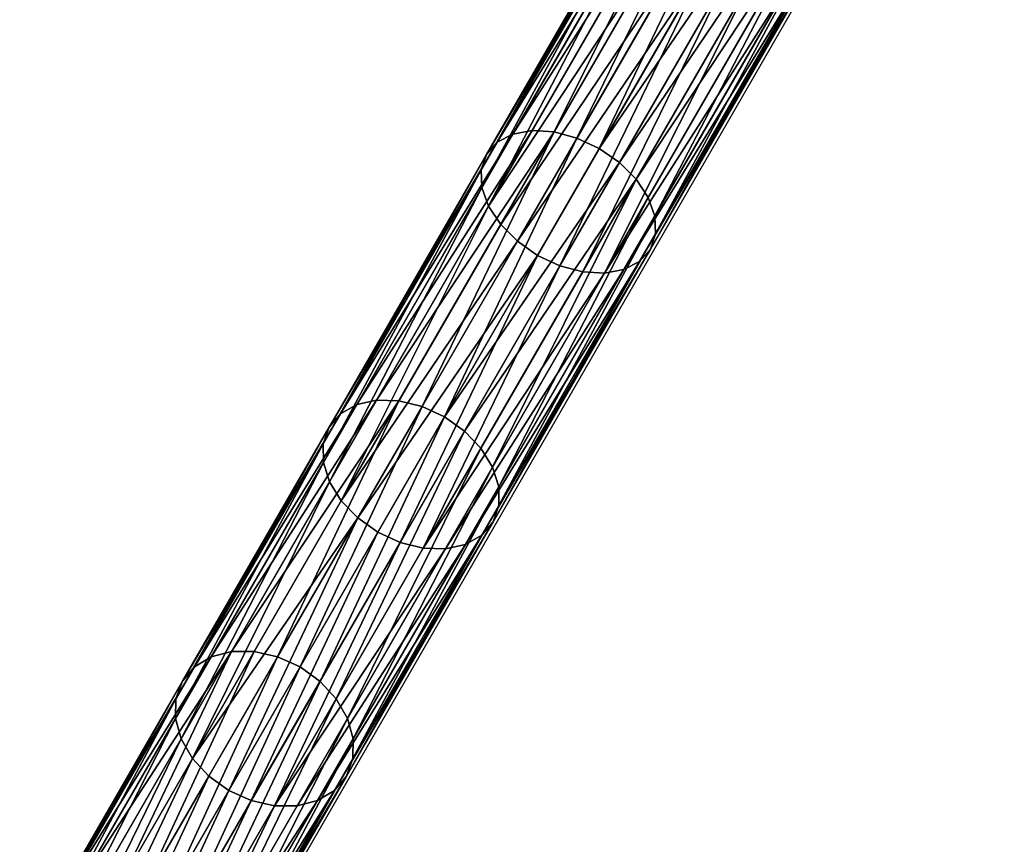
# Model space of a CAD drawing. Units: inches. Extents: x -394 to 396, y -1973 to -612.
# Drawn here: x -145 to -93, y -1241 to -1198 of the extents above; entities that cross this region are included whole.
import ezdxf

# ---------------------------------------------------------------- set-up
doc = ezdxf.new("R2010")
doc.units = ezdxf.units.IN
doc.header["$MEASUREMENT"] = 0
doc.layers.get('0').update_dxf_attribs({"true_color": 0x000000})
doc.layers.add('strefa bezpieczenstwa', color=1, linetype='Continuous')

# ---------------------------------------------------------------- blocks, each defined once
blk = doc.blocks.new('Grupa_24')
at = {"color": 252, "true_color": 0x8e8e8e}
for p, q in [((237.44, 10, 263.263), (219.784, 10, 277.343)), ((237.44, 10, 263.263), (236.597, 9.83, 262.28)), ((254.054, 10, 247.968), (237.44, 10, 263.263)), ((238.282, 9.83, 264.246), (237.44, 10, 263.263)), ((254.054, 10, 247.968), (253.144, 9.83, 247.047)), ((269.545, 10, 231.535), (254.054, 10, 247.968)), ((254.965, 9.83, 248.889), (254.054, 10, 247.968)), ((269.545, 10, 231.535), (268.571, 9.83, 230.681)), ((283.832, 10, 214.047), (269.545, 10, 231.535)), ((270.518, 9.83, 232.39), (269.545, 10, 231.535)), ((236.597, 9.83, 262.28), (219.013, 9.83, 276.303)), ((238.282, 9.83, 264.246), (220.555, 9.83, 278.383)), ((236.597, 9.83, 262.28), (235.812, 9.33, 261.364)), ((253.144, 9.83, 247.047), (236.597, 9.83, 262.28)), ((254.965, 9.83, 248.889), (238.282, 9.83, 264.246)), ((239.068, 9.33, 265.162), (238.282, 9.83, 264.246)), ((253.144, 9.83, 247.047), (252.296, 9.33, 246.189)), ((268.571, 9.83, 230.681), (253.144, 9.83, 247.047)), ((270.518, 9.83, 232.39), (254.965, 9.83, 248.889)), ((255.813, 9.33, 249.748), (254.965, 9.83, 248.889)), ((268.571, 9.83, 230.681), (267.665, 9.33, 229.885)), ((282.801, 9.83, 213.264), (268.571, 9.83, 230.681)), ((284.863, 9.83, 214.83), (270.518, 9.83, 232.39)), ((271.425, 9.33, 233.186), (270.518, 9.83, 232.39)), ((235.812, 9.33, 261.364), (218.294, 9.33, 275.333)), ((239.068, 9.33, 265.162), (221.273, 9.33, 279.353)), ((235.812, 9.33, 261.364), (235.137, 8.536, 260.577)), ((252.296, 9.33, 246.189), (235.812, 9.33, 261.364)), ((255.813, 9.33, 249.748), (239.068, 9.33, 265.162)), ((239.742, 8.536, 265.949), (239.068, 9.33, 265.162)), ((252.296, 9.33, 246.189), (251.568, 8.536, 245.452)), ((267.665, 9.33, 229.885), (252.296, 9.33, 246.189)), ((271.425, 9.33, 233.186), (255.813, 9.33, 249.748)), ((256.541, 8.536, 250.485), (255.813, 9.33, 249.748)), ((267.665, 9.33, 229.885), (266.886, 8.536, 229.202)), ((281.84, 9.33, 212.534), (267.665, 9.33, 229.885)), ((272.203, 8.536, 233.869), (271.425, 9.33, 233.186)), ((285.824, 9.33, 215.56), (271.425, 9.33, 233.186)), ((235.137, 8.536, 260.577), (217.677, 8.536, 274.501)), ((239.742, 8.536, 265.949), (221.89, 8.536, 280.185)), ((235.137, 8.536, 260.577), (234.62, 7.5, 259.973)), ((251.568, 8.536, 245.452), (235.137, 8.536, 260.577)), ((256.541, 8.536, 250.485), (239.742, 8.536, 265.949)), ((240.26, 7.5, 266.553), (239.742, 8.536, 265.949)), ((251.568, 8.536, 245.452), (251.009, 7.5, 244.886)), ((266.886, 8.536, 229.202), (251.568, 8.536, 245.452)), ((272.203, 8.536, 233.869), (256.541, 8.536, 250.485)), ((257.1, 7.5, 251.05), (256.541, 8.536, 250.485)), ((266.886, 8.536, 229.202), (266.288, 7.5, 228.677)), ((281.015, 8.536, 211.907), (266.886, 8.536, 229.202)), ((286.65, 8.536, 216.187), (272.203, 8.536, 233.869)), ((272.801, 7.5, 234.394), (272.203, 8.536, 233.869)), ((234.62, 7.5, 259.973), (217.204, 7.5, 273.862)), ((240.26, 7.5, 266.553), (222.364, 7.5, 280.824)), ((234.62, 7.5, 259.973), (234.295, 6.294, 259.594)), ((251.009, 7.5, 244.886), (234.62, 7.5, 259.973)), ((257.1, 7.5, 251.05), (240.26, 7.5, 266.553)), ((240.585, 6.294, 266.932), (240.26, 7.5, 266.553)), ((251.009, 7.5, 244.886), (250.658, 6.294, 244.531)), ((266.288, 7.5, 228.677), (251.009, 7.5, 244.886)), ((272.801, 7.5, 234.394), (257.1, 7.5, 251.05)), ((257.451, 6.294, 251.406), (257.1, 7.5, 251.05)), ((266.288, 7.5, 228.677), (265.913, 6.294, 228.347)), ((280.382, 7.5, 211.426), (266.288, 7.5, 228.677)), ((287.283, 7.5, 216.668), (272.801, 7.5, 234.394)), ((273.176, 6.294, 234.724), (272.801, 7.5, 234.394)), ((234.295, 6.294, 259.594), (216.906, 6.294, 273.46)), ((240.585, 6.294, 266.932), (222.661, 6.294, 281.226)), ((234.295, 6.294, 259.594), (234.184, 5, 259.464)), ((250.658, 6.294, 244.531), (234.295, 6.294, 259.594)), ((257.451, 6.294, 251.406), (240.585, 6.294, 266.932)), ((240.696, 5, 267.062), (240.585, 6.294, 266.932)), ((250.658, 6.294, 244.531), (250.538, 5, 244.41)), ((265.913, 6.294, 228.347), (250.658, 6.294, 244.531)), ((273.176, 6.294, 234.724), (257.451, 6.294, 251.406)), ((257.571, 5, 251.527), (257.451, 6.294, 251.406)), ((265.913, 6.294, 228.347), (265.785, 5, 228.235)), ((279.984, 6.294, 211.124), (265.913, 6.294, 228.347)), ((287.681, 6.294, 216.97), (273.176, 6.294, 234.724)), ((273.304, 5, 234.836), (273.176, 6.294, 234.724)), ((234.184, 5, 259.464), (216.805, 5, 273.323)), ((240.696, 5, 267.062), (222.763, 5, 281.363)), ((250.538, 5, 244.41), (234.184, 5, 259.464)), ((234.184, 5, 259.464), (234.295, 3.706, 259.594)), ((240.585, 3.706, 266.932), (240.696, 5, 267.062)), ((257.571, 5, 251.527), (240.696, 5, 267.062)), ((250.538, 5, 244.41), (250.658, 3.706, 244.531)), ((265.785, 5, 228.235), (250.538, 5, 244.41)), ((257.451, 3.706, 251.406), (257.571, 5, 251.527)), ((273.304, 5, 234.836), (257.571, 5, 251.527)), ((279.848, 5, 211.021), (265.785, 5, 228.235)), ((265.785, 5, 228.235), (265.913, 3.706, 228.347)), ((273.176, 3.706, 234.724), (273.304, 5, 234.836)), ((287.816, 5, 217.073), (273.304, 5, 234.836)), ((216.906, 3.706, 273.46), (234.295, 3.706, 259.594)), ((240.585, 3.706, 266.932), (222.661, 3.706, 281.226)), ((234.295, 3.706, 259.594), (250.658, 3.706, 244.531)), ((234.295, 3.706, 259.594), (234.62, 2.5, 259.973)), ((240.26, 2.5, 266.553), (240.585, 3.706, 266.932)), ((257.451, 3.706, 251.406), (240.585, 3.706, 266.932)), ((250.658, 3.706, 244.531), (265.913, 3.706, 228.347)), ((250.658, 3.706, 244.531), (251.009, 2.5, 244.886)), ((257.1, 2.5, 251.05), (257.451, 3.706, 251.406)), ((273.176, 3.706, 234.724), (257.451, 3.706, 251.406)), ((265.913, 3.706, 228.347), (279.984, 3.706, 211.124)), ((265.913, 3.706, 228.347), (266.288, 2.5, 228.677)), ((272.801, 2.5, 234.394), (273.176, 3.706, 234.724)), ((287.681, 3.706, 216.97), (273.176, 3.706, 234.724)), ((234.62, 2.5, 259.973), (217.204, 2.5, 273.862)), ((240.26, 2.5, 266.553), (222.364, 2.5, 280.824)), ((234.62, 2.5, 259.973), (235.137, 1.464, 260.577)), ((251.009, 2.5, 244.886), (234.62, 2.5, 259.973)), ((239.742, 1.464, 265.949), (240.26, 2.5, 266.553)), ((257.1, 2.5, 251.05), (240.26, 2.5, 266.553)), ((251.009, 2.5, 244.886), (251.568, 1.464, 245.452)), ((266.288, 2.5, 228.677), (251.009, 2.5, 244.886)), ((256.541, 1.464, 250.485), (257.1, 2.5, 251.05)), ((272.801, 2.5, 234.394), (257.1, 2.5, 251.05)), ((280.382, 2.5, 211.426), (266.288, 2.5, 228.677)), ((266.288, 2.5, 228.677), (266.886, 1.464, 229.202)), ((272.203, 1.464, 233.869), (272.801, 2.5, 234.394)), ((287.283, 2.5, 216.668), (272.801, 2.5, 234.394)), ((235.137, 1.464, 260.577), (217.677, 1.464, 274.501)), ((239.742, 1.464, 265.949), (221.89, 1.464, 280.185)), ((251.568, 1.464, 245.452), (235.137, 1.464, 260.577)), ((235.137, 1.464, 260.577), (235.812, 0.67, 261.364)), ((239.068, 0.67, 265.162), (239.742, 1.464, 265.949)), ((256.541, 1.464, 250.485), (239.742, 1.464, 265.949)), ((251.568, 1.464, 245.452), (252.296, 0.67, 246.189)), ((266.886, 1.464, 229.202), (251.568, 1.464, 245.452)), ((255.813, 0.67, 249.748), (256.541, 1.464, 250.485)), ((272.203, 1.464, 233.869), (256.541, 1.464, 250.485)), ((266.886, 1.464, 229.202), (267.665, 0.67, 229.885)), ((281.015, 1.464, 211.907), (266.886, 1.464, 229.202)), ((271.425, 0.67, 233.186), (272.203, 1.464, 233.869)), ((286.65, 1.464, 216.187), (272.203, 1.464, 233.869)), ((235.812, 0.67, 261.364), (218.294, 0.67, 275.333)), ((239.068, 0.67, 265.162), (221.273, 0.67, 279.353)), ((235.812, 0.67, 261.364), (236.597, 0.17, 262.28)), ((252.296, 0.67, 246.189), (235.812, 0.67, 261.364)), ((238.282, 0.17, 264.246), (239.068, 0.67, 265.162)), ((255.813, 0.67, 249.748), (239.068, 0.67, 265.162)), ((267.665, 0.67, 229.885), (252.296, 0.67, 246.189)), ((252.296, 0.67, 246.189), (253.144, 0.17, 247.047)), ((254.965, 0.17, 248.889), (255.813, 0.67, 249.748)), ((271.425, 0.67, 233.186), (255.813, 0.67, 249.748)), ((281.84, 0.67, 212.534), (267.665, 0.67, 229.885)), ((267.665, 0.67, 229.885), (268.571, 0.17, 230.681)), ((270.518, 0.17, 232.39), (271.425, 0.67, 233.186)), ((285.824, 0.67, 215.56), (271.425, 0.67, 233.186)), ((236.597, 0.17, 262.28), (219.013, 0.17, 276.303)), ((238.282, 0.17, 264.246), (220.555, 0.17, 278.383)), ((253.144, 0.17, 247.047), (236.597, 0.17, 262.28)), ((236.597, 0.17, 262.28), (237.44, 0, 263.263)), ((237.44, 0, 263.263), (238.282, 0.17, 264.246)), ((254.054, 0, 247.968), (237.44, 0, 263.263)), ((254.965, 0.17, 248.889), (238.282, 0.17, 264.246)), ((253.144, 0.17, 247.047), (254.054, 0, 247.968)), ((268.571, 0.17, 230.681), (253.144, 0.17, 247.047)), ((254.054, 0, 247.968), (254.965, 0.17, 248.889)), ((269.545, 0, 231.535), (254.054, 0, 247.968)), ((270.518, 0.17, 232.39), (254.965, 0.17, 248.889)), ((282.801, 0.17, 213.264), (268.571, 0.17, 230.681)), ((268.571, 0.17, 230.681), (269.545, 0, 231.535)), ((269.545, 0, 231.535), (270.518, 0.17, 232.39)), ((284.863, 0.17, 214.83), (270.518, 0.17, 232.39)), ((237.44, 0, 263.263), (219.784, 0, 277.343)), ((283.832, 0, 214.047), (269.545, 0, 231.535))]:
    blk.add_line(p, q, dxfattribs=at)
mesh = blk.add_polyface(dxfattribs=at)
corners = [(219.013, 9.83, 276.303), (237.44, 10, 263.263), (236.597, 9.83, 262.28), (219.784, 10, 277.343)]
mesh.append_faces([[corners[k] for k in face] for face in [(0, 1, 2), (1, 0, 3)]], dxfattribs={"vtx0": -1, "color": 252})
mesh = blk.add_polyface(dxfattribs=at)
corners = [(219.784, 10, 277.343), (238.282, 9.83, 264.246), (237.44, 10, 263.263), (220.555, 9.83, 278.383)]
mesh.append_faces([[corners[k] for k in face] for face in [(0, 1, 2), (1, 0, 3)]], dxfattribs={"vtx0": -1, "color": 252})
mesh = blk.add_polyface(dxfattribs=at)
corners = [(236.597, 9.83, 262.28), (254.054, 10, 247.968), (253.144, 9.83, 247.047), (237.44, 10, 263.263)]
mesh.append_faces([[corners[k] for k in face] for face in [(0, 1, 2), (1, 0, 3)]], dxfattribs={"vtx0": -1, "color": 252})
mesh = blk.add_polyface(dxfattribs=at)
corners = [(237.44, 10, 263.263), (254.965, 9.83, 248.889), (254.054, 10, 247.968), (238.282, 9.83, 264.246)]
mesh.append_faces([[corners[k] for k in face] for face in [(0, 1, 2), (1, 0, 3)]], dxfattribs={"vtx0": -1, "color": 252})
mesh = blk.add_polyface(dxfattribs=at)
corners = [(253.144, 9.83, 247.047), (269.545, 10, 231.535), (268.571, 9.83, 230.681), (254.054, 10, 247.968)]
mesh.append_faces([[corners[k] for k in face] for face in [(0, 1, 2), (1, 0, 3)]], dxfattribs={"vtx0": -1, "color": 252})
mesh = blk.add_polyface(dxfattribs=at)
corners = [(254.054, 10, 247.968), (270.518, 9.83, 232.39), (269.545, 10, 231.535), (254.965, 9.83, 248.889)]
mesh.append_faces([[corners[k] for k in face] for face in [(0, 1, 2), (1, 0, 3)]], dxfattribs={"vtx0": -1, "color": 252})
mesh = blk.add_polyface(dxfattribs=at)
corners = [(268.571, 9.83, 230.681), (283.832, 10, 214.047), (282.801, 9.83, 213.264), (269.545, 10, 231.535)]
mesh.append_faces([[corners[k] for k in face] for face in [(0, 1, 2), (1, 0, 3)]], dxfattribs={"vtx0": -1, "color": 252})
mesh = blk.add_polyface(dxfattribs=at)
corners = [(269.545, 10, 231.535), (284.863, 9.83, 214.83), (283.832, 10, 214.047), (270.518, 9.83, 232.39)]
mesh.append_faces([[corners[k] for k in face] for face in [(0, 1, 2), (1, 0, 3)]], dxfattribs={"vtx0": -1, "color": 252})
mesh = blk.add_polyface(dxfattribs=at)
corners = [(218.294, 9.33, 275.333), (236.597, 9.83, 262.28), (235.812, 9.33, 261.364), (219.013, 9.83, 276.303)]
mesh.append_faces([[corners[k] for k in face] for face in [(0, 1, 2), (1, 0, 3)]], dxfattribs={"vtx0": -1, "color": 252})
mesh = blk.add_polyface(dxfattribs=at)
corners = [(220.555, 9.83, 278.383), (239.068, 9.33, 265.162), (238.282, 9.83, 264.246), (221.273, 9.33, 279.353)]
mesh.append_faces([[corners[k] for k in face] for face in [(0, 1, 2), (1, 0, 3)]], dxfattribs={"vtx0": -1, "color": 252})
mesh = blk.add_polyface(dxfattribs=at)
corners = [(235.812, 9.33, 261.364), (253.144, 9.83, 247.047), (252.296, 9.33, 246.189), (236.597, 9.83, 262.28)]
mesh.append_faces([[corners[k] for k in face] for face in [(0, 1, 2), (1, 0, 3)]], dxfattribs={"vtx0": -1, "color": 252})
mesh = blk.add_polyface(dxfattribs=at)
corners = [(238.282, 9.83, 264.246), (255.813, 9.33, 249.748), (254.965, 9.83, 248.889), (239.068, 9.33, 265.162)]
mesh.append_faces([[corners[k] for k in face] for face in [(0, 1, 2), (1, 0, 3)]], dxfattribs={"vtx0": -1, "color": 252})
mesh = blk.add_polyface(dxfattribs=at)
corners = [(252.296, 9.33, 246.189), (268.571, 9.83, 230.681), (267.665, 9.33, 229.885), (253.144, 9.83, 247.047)]
mesh.append_faces([[corners[k] for k in face] for face in [(0, 1, 2), (1, 0, 3)]], dxfattribs={"vtx0": -1, "color": 252})
mesh = blk.add_polyface(dxfattribs=at)
corners = [(254.965, 9.83, 248.889), (271.425, 9.33, 233.186), (270.518, 9.83, 232.39), (255.813, 9.33, 249.748)]
mesh.append_faces([[corners[k] for k in face] for face in [(0, 1, 2), (1, 0, 3)]], dxfattribs={"vtx0": -1, "color": 252})
mesh = blk.add_polyface(dxfattribs=at)
corners = [(267.665, 9.33, 229.885), (282.801, 9.83, 213.264), (281.84, 9.33, 212.534), (268.571, 9.83, 230.681)]
mesh.append_faces([[corners[k] for k in face] for face in [(0, 1, 2), (1, 0, 3)]], dxfattribs={"vtx0": -1, "color": 252})
mesh = blk.add_polyface(dxfattribs=at)
corners = [(270.518, 9.83, 232.39), (285.824, 9.33, 215.56), (284.863, 9.83, 214.83), (271.425, 9.33, 233.186)]
mesh.append_faces([[corners[k] for k in face] for face in [(0, 1, 2), (1, 0, 3)]], dxfattribs={"vtx0": -1, "color": 252})
mesh = blk.add_polyface(dxfattribs=at)
corners = [(217.677, 8.536, 274.501), (235.812, 9.33, 261.364), (235.137, 8.536, 260.577), (218.294, 9.33, 275.333)]
mesh.append_faces([[corners[k] for k in face] for face in [(0, 1, 2), (1, 0, 3)]], dxfattribs={"vtx0": -1, "color": 252})
mesh = blk.add_polyface(dxfattribs=at)
corners = [(221.273, 9.33, 279.353), (239.742, 8.536, 265.949), (239.068, 9.33, 265.162), (221.89, 8.536, 280.185)]
mesh.append_faces([[corners[k] for k in face] for face in [(0, 1, 2), (1, 0, 3)]], dxfattribs={"vtx0": -1, "color": 252})
mesh = blk.add_polyface(dxfattribs=at)
corners = [(235.137, 8.536, 260.577), (252.296, 9.33, 246.189), (251.568, 8.536, 245.452), (235.812, 9.33, 261.364)]
mesh.append_faces([[corners[k] for k in face] for face in [(0, 1, 2), (1, 0, 3)]], dxfattribs={"vtx0": -1, "color": 252})
mesh = blk.add_polyface(dxfattribs=at)
corners = [(239.068, 9.33, 265.162), (256.541, 8.536, 250.485), (255.813, 9.33, 249.748), (239.742, 8.536, 265.949)]
mesh.append_faces([[corners[k] for k in face] for face in [(0, 1, 2), (1, 0, 3)]], dxfattribs={"vtx0": -1, "color": 252})
mesh = blk.add_polyface(dxfattribs=at)
corners = [(251.568, 8.536, 245.452), (267.665, 9.33, 229.885), (266.886, 8.536, 229.202), (252.296, 9.33, 246.189)]
mesh.append_faces([[corners[k] for k in face] for face in [(0, 1, 2), (1, 0, 3)]], dxfattribs={"vtx0": -1, "color": 252})
mesh = blk.add_polyface(dxfattribs=at)
corners = [(255.813, 9.33, 249.748), (272.203, 8.536, 233.869), (271.425, 9.33, 233.186), (256.541, 8.536, 250.485)]
mesh.append_faces([[corners[k] for k in face] for face in [(0, 1, 2), (1, 0, 3)]], dxfattribs={"vtx0": -1, "color": 252})
mesh = blk.add_polyface(dxfattribs=at)
corners = [(266.886, 8.536, 229.202), (281.84, 9.33, 212.534), (281.015, 8.536, 211.907), (267.665, 9.33, 229.885)]
mesh.append_faces([[corners[k] for k in face] for face in [(0, 1, 2), (1, 0, 3)]], dxfattribs={"vtx0": -1, "color": 252})
mesh = blk.add_polyface(dxfattribs=at)
corners = [(271.425, 9.33, 233.186), (286.65, 8.536, 216.187), (285.824, 9.33, 215.56), (272.203, 8.536, 233.869)]
mesh.append_faces([[corners[k] for k in face] for face in [(0, 1, 2), (1, 0, 3)]], dxfattribs={"vtx0": -1, "color": 252})
mesh = blk.add_polyface(dxfattribs=at)
corners = [(217.677, 8.536, 274.501), (234.62, 7.5, 259.973), (217.204, 7.5, 273.862), (235.137, 8.536, 260.577)]
mesh.append_faces([[corners[k] for k in face] for face in [(0, 1, 2), (1, 0, 3)]], dxfattribs={"vtx0": -1, "color": 252})
mesh = blk.add_polyface(dxfattribs=at)
corners = [(222.364, 7.5, 280.824), (239.742, 8.536, 265.949), (221.89, 8.536, 280.185), (240.26, 7.5, 266.553)]
mesh.append_faces([[corners[k] for k in face] for face in [(0, 1, 2), (1, 0, 3)]], dxfattribs={"vtx0": -1, "color": 252})
mesh = blk.add_polyface(dxfattribs=at)
corners = [(234.62, 7.5, 259.973), (251.568, 8.536, 245.452), (251.009, 7.5, 244.886), (235.137, 8.536, 260.577)]
mesh.append_faces([[corners[k] for k in face] for face in [(0, 1, 2), (1, 0, 3)]], dxfattribs={"vtx0": -1, "color": 252})
mesh = blk.add_polyface(dxfattribs=at)
corners = [(239.742, 8.536, 265.949), (257.1, 7.5, 251.05), (256.541, 8.536, 250.485), (240.26, 7.5, 266.553)]
mesh.append_faces([[corners[k] for k in face] for face in [(0, 1, 2), (1, 0, 3)]], dxfattribs={"vtx0": -1, "color": 252})
mesh = blk.add_polyface(dxfattribs=at)
corners = [(251.009, 7.5, 244.886), (266.886, 8.536, 229.202), (266.288, 7.5, 228.677), (251.568, 8.536, 245.452)]
mesh.append_faces([[corners[k] for k in face] for face in [(0, 1, 2), (1, 0, 3)]], dxfattribs={"vtx0": -1, "color": 252})
mesh = blk.add_polyface(dxfattribs=at)
corners = [(256.541, 8.536, 250.485), (272.801, 7.5, 234.394), (272.203, 8.536, 233.869), (257.1, 7.5, 251.05)]
mesh.append_faces([[corners[k] for k in face] for face in [(0, 1, 2), (1, 0, 3)]], dxfattribs={"vtx0": -1, "color": 252})
mesh = blk.add_polyface(dxfattribs=at)
corners = [(266.288, 7.5, 228.677), (281.015, 8.536, 211.907), (280.382, 7.5, 211.426), (266.886, 8.536, 229.202)]
mesh.append_faces([[corners[k] for k in face] for face in [(0, 1, 2), (1, 0, 3)]], dxfattribs={"vtx0": -1, "color": 252})
mesh = blk.add_polyface(dxfattribs=at)
corners = [(286.65, 8.536, 216.187), (272.801, 7.5, 234.394), (287.283, 7.5, 216.668), (272.203, 8.536, 233.869)]
mesh.append_faces([[corners[k] for k in face] for face in [(0, 1, 2), (1, 0, 3)]], dxfattribs={"vtx0": -1, "color": 252})
mesh = blk.add_polyface(dxfattribs=at)
corners = [(217.204, 7.5, 273.862), (234.295, 6.294, 259.594), (216.906, 6.294, 273.46), (234.62, 7.5, 259.973)]
mesh.append_faces([[corners[k] for k in face] for face in [(0, 1, 2), (1, 0, 3)]], dxfattribs={"vtx0": -1, "color": 252})
mesh = blk.add_polyface(dxfattribs=at)
corners = [(222.661, 6.294, 281.226), (240.26, 7.5, 266.553), (222.364, 7.5, 280.824), (240.585, 6.294, 266.932)]
mesh.append_faces([[corners[k] for k in face] for face in [(0, 1, 2), (1, 0, 3)]], dxfattribs={"vtx0": -1, "color": 252})
mesh = blk.add_polyface(dxfattribs=at)
corners = [(234.62, 7.5, 259.973), (250.658, 6.294, 244.531), (234.295, 6.294, 259.594), (251.009, 7.5, 244.886)]
mesh.append_faces([[corners[k] for k in face] for face in [(0, 1, 2), (1, 0, 3)]], dxfattribs={"vtx0": -1, "color": 252})
mesh = blk.add_polyface(dxfattribs=at)
corners = [(240.585, 6.294, 266.932), (257.1, 7.5, 251.05), (240.26, 7.5, 266.553), (257.451, 6.294, 251.406)]
mesh.append_faces([[corners[k] for k in face] for face in [(0, 1, 2), (1, 0, 3)]], dxfattribs={"vtx0": -1, "color": 252})
mesh = blk.add_polyface(dxfattribs=at)
corners = [(250.658, 6.294, 244.531), (266.288, 7.5, 228.677), (265.913, 6.294, 228.347), (251.009, 7.5, 244.886)]
mesh.append_faces([[corners[k] for k in face] for face in [(0, 1, 2), (1, 0, 3)]], dxfattribs={"vtx0": -1, "color": 252})
mesh = blk.add_polyface(dxfattribs=at)
corners = [(272.801, 7.5, 234.394), (257.451, 6.294, 251.406), (273.176, 6.294, 234.724), (257.1, 7.5, 251.05)]
mesh.append_faces([[corners[k] for k in face] for face in [(0, 1, 2), (1, 0, 3)]], dxfattribs={"vtx0": -1, "color": 252})
mesh = blk.add_polyface(dxfattribs=at)
corners = [(265.913, 6.294, 228.347), (280.382, 7.5, 211.426), (279.984, 6.294, 211.124), (266.288, 7.5, 228.677)]
mesh.append_faces([[corners[k] for k in face] for face in [(0, 1, 2), (1, 0, 3)]], dxfattribs={"vtx0": -1, "color": 252})
mesh = blk.add_polyface(dxfattribs=at)
corners = [(287.283, 7.5, 216.668), (273.176, 6.294, 234.724), (287.681, 6.294, 216.97), (272.801, 7.5, 234.394)]
mesh.append_faces([[corners[k] for k in face] for face in [(0, 1, 2), (1, 0, 3)]], dxfattribs={"vtx0": -1, "color": 252})
mesh = blk.add_polyface(dxfattribs=at)
corners = [(216.906, 6.294, 273.46), (234.184, 5, 259.464), (216.805, 5, 273.323), (234.295, 6.294, 259.594)]
mesh.append_faces([[corners[k] for k in face] for face in [(0, 1, 2), (1, 0, 3)]], dxfattribs={"vtx0": -1, "color": 252})
mesh = blk.add_polyface(dxfattribs=at)
corners = [(222.763, 5, 281.363), (240.585, 6.294, 266.932), (222.661, 6.294, 281.226), (240.696, 5, 267.062)]
mesh.append_faces([[corners[k] for k in face] for face in [(0, 1, 2), (1, 0, 3)]], dxfattribs={"vtx0": -1, "color": 252})
mesh = blk.add_polyface(dxfattribs=at)
corners = [(234.295, 6.294, 259.594), (250.538, 5, 244.41), (234.184, 5, 259.464), (250.658, 6.294, 244.531)]
mesh.append_faces([[corners[k] for k in face] for face in [(0, 1, 2), (1, 0, 3)]], dxfattribs={"vtx0": -1, "color": 252})
mesh = blk.add_polyface(dxfattribs=at)
corners = [(240.696, 5, 267.062), (257.451, 6.294, 251.406), (240.585, 6.294, 266.932), (257.571, 5, 251.527)]
mesh.append_faces([[corners[k] for k in face] for face in [(0, 1, 2), (1, 0, 3)]], dxfattribs={"vtx0": -1, "color": 252})
mesh = blk.add_polyface(dxfattribs=at)
corners = [(250.538, 5, 244.41), (265.913, 6.294, 228.347), (265.785, 5, 228.235), (250.658, 6.294, 244.531)]
mesh.append_faces([[corners[k] for k in face] for face in [(0, 1, 2), (1, 0, 3)]], dxfattribs={"vtx0": -1, "color": 252})
mesh = blk.add_polyface(dxfattribs=at)
corners = [(273.176, 6.294, 234.724), (257.571, 5, 251.527), (273.304, 5, 234.836), (257.451, 6.294, 251.406)]
mesh.append_faces([[corners[k] for k in face] for face in [(0, 1, 2), (1, 0, 3)]], dxfattribs={"vtx0": -1, "color": 252})
mesh = blk.add_polyface(dxfattribs=at)
corners = [(265.785, 5, 228.235), (279.984, 6.294, 211.124), (279.848, 5, 211.021), (265.913, 6.294, 228.347)]
mesh.append_faces([[corners[k] for k in face] for face in [(0, 1, 2), (1, 0, 3)]], dxfattribs={"vtx0": -1, "color": 252})
mesh = blk.add_polyface(dxfattribs=at)
corners = [(287.681, 6.294, 216.97), (273.304, 5, 234.836), (287.816, 5, 217.073), (273.176, 6.294, 234.724)]
mesh.append_faces([[corners[k] for k in face] for face in [(0, 1, 2), (1, 0, 3)]], dxfattribs={"vtx0": -1, "color": 252})
mesh = blk.add_polyface(dxfattribs=at)
corners = [(234.184, 5, 259.464), (216.906, 3.706, 273.46), (216.805, 5, 273.323), (234.295, 3.706, 259.594)]
mesh.append_faces([[corners[k] for k in face] for face in [(0, 1, 2), (1, 0, 3)]], dxfattribs={"vtx0": -1, "color": 252})
mesh = blk.add_polyface(dxfattribs=at)
corners = [(240.585, 3.706, 266.932), (222.763, 5, 281.363), (222.661, 3.706, 281.226), (240.696, 5, 267.062)]
mesh.append_faces([[corners[k] for k in face] for face in [(0, 1, 2), (1, 0, 3)]], dxfattribs={"vtx0": -1, "color": 252})
mesh = blk.add_polyface(dxfattribs=at)
corners = [(250.538, 5, 244.41), (234.295, 3.706, 259.594), (234.184, 5, 259.464), (250.658, 3.706, 244.531)]
mesh.append_faces([[corners[k] for k in face] for face in [(0, 1, 2), (1, 0, 3)]], dxfattribs={"vtx0": -1, "color": 252})
mesh = blk.add_polyface(dxfattribs=at)
corners = [(257.451, 3.706, 251.406), (240.696, 5, 267.062), (240.585, 3.706, 266.932), (257.571, 5, 251.527)]
mesh.append_faces([[corners[k] for k in face] for face in [(0, 1, 2), (1, 0, 3)]], dxfattribs={"vtx0": -1, "color": 252})
mesh = blk.add_polyface(dxfattribs=at)
corners = [(250.658, 3.706, 244.531), (265.785, 5, 228.235), (265.913, 3.706, 228.347), (250.538, 5, 244.41)]
mesh.append_faces([[corners[k] for k in face] for face in [(0, 1, 2), (1, 0, 3)]], dxfattribs={"vtx0": -1, "color": 252})
mesh = blk.add_polyface(dxfattribs=at)
corners = [(273.304, 5, 234.836), (257.451, 3.706, 251.406), (273.176, 3.706, 234.724), (257.571, 5, 251.527)]
mesh.append_faces([[corners[k] for k in face] for face in [(0, 1, 2), (1, 0, 3)]], dxfattribs={"vtx0": -1, "color": 252})
mesh = blk.add_polyface(dxfattribs=at)
corners = [(265.913, 3.706, 228.347), (279.848, 5, 211.021), (279.984, 3.706, 211.124), (265.785, 5, 228.235)]
mesh.append_faces([[corners[k] for k in face] for face in [(0, 1, 2), (1, 0, 3)]], dxfattribs={"vtx0": -1, "color": 252})
mesh = blk.add_polyface(dxfattribs=at)
corners = [(287.816, 5, 217.073), (273.176, 3.706, 234.724), (287.681, 3.706, 216.97), (273.304, 5, 234.836)]
mesh.append_faces([[corners[k] for k in face] for face in [(0, 1, 2), (1, 0, 3)]], dxfattribs={"vtx0": -1, "color": 252})
mesh = blk.add_polyface(dxfattribs=at)
corners = [(234.295, 3.706, 259.594), (217.204, 2.5, 273.862), (216.906, 3.706, 273.46), (234.62, 2.5, 259.973)]
mesh.append_faces([[corners[k] for k in face] for face in [(0, 1, 2), (1, 0, 3)]], dxfattribs={"vtx0": -1, "color": 252})
mesh = blk.add_polyface(dxfattribs=at)
corners = [(240.26, 2.5, 266.553), (222.661, 3.706, 281.226), (222.364, 2.5, 280.824), (240.585, 3.706, 266.932)]
mesh.append_faces([[corners[k] for k in face] for face in [(0, 1, 2), (1, 0, 3)]], dxfattribs={"vtx0": -1, "color": 252})
mesh = blk.add_polyface(dxfattribs=at)
corners = [(250.658, 3.706, 244.531), (234.62, 2.5, 259.973), (234.295, 3.706, 259.594), (251.009, 2.5, 244.886)]
mesh.append_faces([[corners[k] for k in face] for face in [(0, 1, 2), (1, 0, 3)]], dxfattribs={"vtx0": -1, "color": 252})
mesh = blk.add_polyface(dxfattribs=at)
corners = [(257.1, 2.5, 251.05), (240.585, 3.706, 266.932), (240.26, 2.5, 266.553), (257.451, 3.706, 251.406)]
mesh.append_faces([[corners[k] for k in face] for face in [(0, 1, 2), (1, 0, 3)]], dxfattribs={"vtx0": -1, "color": 252})
mesh = blk.add_polyface(dxfattribs=at)
corners = [(251.009, 2.5, 244.886), (265.913, 3.706, 228.347), (266.288, 2.5, 228.677), (250.658, 3.706, 244.531)]
mesh.append_faces([[corners[k] for k in face] for face in [(0, 1, 2), (1, 0, 3)]], dxfattribs={"vtx0": -1, "color": 252})
mesh = blk.add_polyface(dxfattribs=at)
corners = [(272.801, 2.5, 234.394), (257.451, 3.706, 251.406), (257.1, 2.5, 251.05), (273.176, 3.706, 234.724)]
mesh.append_faces([[corners[k] for k in face] for face in [(0, 1, 2), (1, 0, 3)]], dxfattribs={"vtx0": -1, "color": 252})
mesh = blk.add_polyface(dxfattribs=at)
corners = [(266.288, 2.5, 228.677), (279.984, 3.706, 211.124), (280.382, 2.5, 211.426), (265.913, 3.706, 228.347)]
mesh.append_faces([[corners[k] for k in face] for face in [(0, 1, 2), (1, 0, 3)]], dxfattribs={"vtx0": -1, "color": 252})
mesh = blk.add_polyface(dxfattribs=at)
corners = [(287.681, 3.706, 216.97), (272.801, 2.5, 234.394), (287.283, 2.5, 216.668), (273.176, 3.706, 234.724)]
mesh.append_faces([[corners[k] for k in face] for face in [(0, 1, 2), (1, 0, 3)]], dxfattribs={"vtx0": -1, "color": 252})
mesh = blk.add_polyface(dxfattribs=at)
corners = [(234.62, 2.5, 259.973), (217.677, 1.464, 274.501), (217.204, 2.5, 273.862), (235.137, 1.464, 260.577)]
mesh.append_faces([[corners[k] for k in face] for face in [(0, 1, 2), (1, 0, 3)]], dxfattribs={"vtx0": -1, "color": 252})
mesh = blk.add_polyface(dxfattribs=at)
corners = [(239.742, 1.464, 265.949), (222.364, 2.5, 280.824), (221.89, 1.464, 280.185), (240.26, 2.5, 266.553)]
mesh.append_faces([[corners[k] for k in face] for face in [(0, 1, 2), (1, 0, 3)]], dxfattribs={"vtx0": -1, "color": 252})
mesh = blk.add_polyface(dxfattribs=at)
corners = [(251.568, 1.464, 245.452), (234.62, 2.5, 259.973), (251.009, 2.5, 244.886), (235.137, 1.464, 260.577)]
mesh.append_faces([[corners[k] for k in face] for face in [(0, 1, 2), (1, 0, 3)]], dxfattribs={"vtx0": -1, "color": 252})
mesh = blk.add_polyface(dxfattribs=at)
corners = [(257.1, 2.5, 251.05), (239.742, 1.464, 265.949), (256.541, 1.464, 250.485), (240.26, 2.5, 266.553)]
mesh.append_faces([[corners[k] for k in face] for face in [(0, 1, 2), (1, 0, 3)]], dxfattribs={"vtx0": -1, "color": 252})
mesh = blk.add_polyface(dxfattribs=at)
corners = [(266.886, 1.464, 229.202), (251.009, 2.5, 244.886), (266.288, 2.5, 228.677), (251.568, 1.464, 245.452)]
mesh.append_faces([[corners[k] for k in face] for face in [(0, 1, 2), (1, 0, 3)]], dxfattribs={"vtx0": -1, "color": 252})
mesh = blk.add_polyface(dxfattribs=at)
corners = [(272.801, 2.5, 234.394), (256.541, 1.464, 250.485), (272.203, 1.464, 233.869), (257.1, 2.5, 251.05)]
mesh.append_faces([[corners[k] for k in face] for face in [(0, 1, 2), (1, 0, 3)]], dxfattribs={"vtx0": -1, "color": 252})
mesh = blk.add_polyface(dxfattribs=at)
corners = [(266.886, 1.464, 229.202), (280.382, 2.5, 211.426), (281.015, 1.464, 211.907), (266.288, 2.5, 228.677)]
mesh.append_faces([[corners[k] for k in face] for face in [(0, 1, 2), (1, 0, 3)]], dxfattribs={"vtx0": -1, "color": 252})
mesh = blk.add_polyface(dxfattribs=at)
corners = [(287.283, 2.5, 216.668), (272.203, 1.464, 233.869), (286.65, 1.464, 216.187), (272.801, 2.5, 234.394)]
mesh.append_faces([[corners[k] for k in face] for face in [(0, 1, 2), (1, 0, 3)]], dxfattribs={"vtx0": -1, "color": 252})
mesh = blk.add_polyface(dxfattribs=at)
corners = [(235.812, 0.67, 261.364), (217.677, 1.464, 274.501), (235.137, 1.464, 260.577), (218.294, 0.67, 275.333)]
mesh.append_faces([[corners[k] for k in face] for face in [(0, 1, 2), (1, 0, 3)]], dxfattribs={"vtx0": -1, "color": 252})
mesh = blk.add_polyface(dxfattribs=at)
corners = [(239.742, 1.464, 265.949), (221.273, 0.67, 279.353), (239.068, 0.67, 265.162), (221.89, 1.464, 280.185)]
mesh.append_faces([[corners[k] for k in face] for face in [(0, 1, 2), (1, 0, 3)]], dxfattribs={"vtx0": -1, "color": 252})
mesh = blk.add_polyface(dxfattribs=at)
corners = [(252.296, 0.67, 246.189), (235.137, 1.464, 260.577), (251.568, 1.464, 245.452), (235.812, 0.67, 261.364)]
mesh.append_faces([[corners[k] for k in face] for face in [(0, 1, 2), (1, 0, 3)]], dxfattribs={"vtx0": -1, "color": 252})
mesh = blk.add_polyface(dxfattribs=at)
corners = [(256.541, 1.464, 250.485), (239.068, 0.67, 265.162), (255.813, 0.67, 249.748), (239.742, 1.464, 265.949)]
mesh.append_faces([[corners[k] for k in face] for face in [(0, 1, 2), (1, 0, 3)]], dxfattribs={"vtx0": -1, "color": 252})
mesh = blk.add_polyface(dxfattribs=at)
corners = [(267.665, 0.67, 229.885), (251.568, 1.464, 245.452), (266.886, 1.464, 229.202), (252.296, 0.67, 246.189)]
mesh.append_faces([[corners[k] for k in face] for face in [(0, 1, 2), (1, 0, 3)]], dxfattribs={"vtx0": -1, "color": 252})
mesh = blk.add_polyface(dxfattribs=at)
corners = [(272.203, 1.464, 233.869), (255.813, 0.67, 249.748), (271.425, 0.67, 233.186), (256.541, 1.464, 250.485)]
mesh.append_faces([[corners[k] for k in face] for face in [(0, 1, 2), (1, 0, 3)]], dxfattribs={"vtx0": -1, "color": 252})
mesh = blk.add_polyface(dxfattribs=at)
corners = [(281.84, 0.67, 212.534), (266.886, 1.464, 229.202), (281.015, 1.464, 211.907), (267.665, 0.67, 229.885)]
mesh.append_faces([[corners[k] for k in face] for face in [(0, 1, 2), (1, 0, 3)]], dxfattribs={"vtx0": -1, "color": 252})
mesh = blk.add_polyface(dxfattribs=at)
corners = [(286.65, 1.464, 216.187), (271.425, 0.67, 233.186), (285.824, 0.67, 215.56), (272.203, 1.464, 233.869)]
mesh.append_faces([[corners[k] for k in face] for face in [(0, 1, 2), (1, 0, 3)]], dxfattribs={"vtx0": -1, "color": 252})
mesh = blk.add_polyface(dxfattribs=at)
corners = [(236.597, 0.17, 262.28), (218.294, 0.67, 275.333), (235.812, 0.67, 261.364), (219.013, 0.17, 276.303)]
mesh.append_faces([[corners[k] for k in face] for face in [(0, 1, 2), (1, 0, 3)]], dxfattribs={"vtx0": -1, "color": 252})
mesh = blk.add_polyface(dxfattribs=at)
corners = [(239.068, 0.67, 265.162), (220.555, 0.17, 278.383), (238.282, 0.17, 264.246), (221.273, 0.67, 279.353)]
mesh.append_faces([[corners[k] for k in face] for face in [(0, 1, 2), (1, 0, 3)]], dxfattribs={"vtx0": -1, "color": 252})
mesh = blk.add_polyface(dxfattribs=at)
corners = [(253.144, 0.17, 247.047), (235.812, 0.67, 261.364), (252.296, 0.67, 246.189), (236.597, 0.17, 262.28)]
mesh.append_faces([[corners[k] for k in face] for face in [(0, 1, 2), (1, 0, 3)]], dxfattribs={"vtx0": -1, "color": 252})
mesh = blk.add_polyface(dxfattribs=at)
corners = [(255.813, 0.67, 249.748), (238.282, 0.17, 264.246), (254.965, 0.17, 248.889), (239.068, 0.67, 265.162)]
mesh.append_faces([[corners[k] for k in face] for face in [(0, 1, 2), (1, 0, 3)]], dxfattribs={"vtx0": -1, "color": 252})
mesh = blk.add_polyface(dxfattribs=at)
corners = [(268.571, 0.17, 230.681), (252.296, 0.67, 246.189), (267.665, 0.67, 229.885), (253.144, 0.17, 247.047)]
mesh.append_faces([[corners[k] for k in face] for face in [(0, 1, 2), (1, 0, 3)]], dxfattribs={"vtx0": -1, "color": 252})
mesh = blk.add_polyface(dxfattribs=at)
corners = [(271.425, 0.67, 233.186), (254.965, 0.17, 248.889), (270.518, 0.17, 232.39), (255.813, 0.67, 249.748)]
mesh.append_faces([[corners[k] for k in face] for face in [(0, 1, 2), (1, 0, 3)]], dxfattribs={"vtx0": -1, "color": 252})
mesh = blk.add_polyface(dxfattribs=at)
corners = [(282.801, 0.17, 213.264), (267.665, 0.67, 229.885), (281.84, 0.67, 212.534), (268.571, 0.17, 230.681)]
mesh.append_faces([[corners[k] for k in face] for face in [(0, 1, 2), (1, 0, 3)]], dxfattribs={"vtx0": -1, "color": 252})
mesh = blk.add_polyface(dxfattribs=at)
corners = [(285.824, 0.67, 215.56), (270.518, 0.17, 232.39), (284.863, 0.17, 214.83), (271.425, 0.67, 233.186)]
mesh.append_faces([[corners[k] for k in face] for face in [(0, 1, 2), (1, 0, 3)]], dxfattribs={"vtx0": -1, "color": 252})
mesh = blk.add_polyface(dxfattribs=at)
corners = [(237.44, 0, 263.263), (219.013, 0.17, 276.303), (236.597, 0.17, 262.28), (219.784, 0, 277.343)]
mesh.append_faces([[corners[k] for k in face] for face in [(0, 1, 2), (1, 0, 3)]], dxfattribs={"vtx0": -1, "color": 252})
mesh = blk.add_polyface(dxfattribs=at)
corners = [(238.282, 0.17, 264.246), (219.784, 0, 277.343), (237.44, 0, 263.263), (220.555, 0.17, 278.383)]
mesh.append_faces([[corners[k] for k in face] for face in [(0, 1, 2), (1, 0, 3)]], dxfattribs={"vtx0": -1, "color": 252})
mesh = blk.add_polyface(dxfattribs=at)
corners = [(254.054, 0, 247.968), (236.597, 0.17, 262.28), (253.144, 0.17, 247.047), (237.44, 0, 263.263)]
mesh.append_faces([[corners[k] for k in face] for face in [(0, 1, 2), (1, 0, 3)]], dxfattribs={"vtx0": -1, "color": 252})
mesh = blk.add_polyface(dxfattribs=at)
corners = [(254.965, 0.17, 248.889), (237.44, 0, 263.263), (254.054, 0, 247.968), (238.282, 0.17, 264.246)]
mesh.append_faces([[corners[k] for k in face] for face in [(0, 1, 2), (1, 0, 3)]], dxfattribs={"vtx0": -1, "color": 252})
mesh = blk.add_polyface(dxfattribs=at)
corners = [(269.545, 0, 231.535), (253.144, 0.17, 247.047), (268.571, 0.17, 230.681), (254.054, 0, 247.968)]
mesh.append_faces([[corners[k] for k in face] for face in [(0, 1, 2), (1, 0, 3)]], dxfattribs={"vtx0": -1, "color": 252})
mesh = blk.add_polyface(dxfattribs=at)
corners = [(270.518, 0.17, 232.39), (254.054, 0, 247.968), (269.545, 0, 231.535), (254.965, 0.17, 248.889)]
mesh.append_faces([[corners[k] for k in face] for face in [(0, 1, 2), (1, 0, 3)]], dxfattribs={"vtx0": -1, "color": 252})
mesh = blk.add_polyface(dxfattribs=at)
corners = [(283.832, 0, 214.047), (268.571, 0.17, 230.681), (282.801, 0.17, 213.264), (269.545, 0, 231.535)]
mesh.append_faces([[corners[k] for k in face] for face in [(0, 1, 2), (1, 0, 3)]], dxfattribs={"vtx0": -1, "color": 252})
mesh = blk.add_polyface(dxfattribs=at)
corners = [(284.863, 0.17, 214.83), (269.545, 0, 231.535), (283.832, 0, 214.047), (270.518, 0.17, 232.39)]
mesh.append_faces([[corners[k] for k in face] for face in [(0, 1, 2), (1, 0, 3)]], dxfattribs={"vtx0": -1, "color": 252})
blk = doc.blocks.new('0509-2d')
for p, q in [((293.173, -94.018), (154.361, -334.448)), ((301.959, -98.8), (163.021, -339.448))]:
    blk.add_line(p, q)
blk.add_circle((328.975, -44.198), 395)

msp = doc.modelspace()

# ---------------------------------------------------------------- block references
at = {"color": 252, "true_color": 0x8e8e8e, "rotation": 240}
msp.add_blockref('Grupa_24', (-1.83, -999.02, -75), dxfattribs=at)
at = {"layer": 'strefa bezpieczenstwa'}
msp.add_blockref('0509-2d', (-327.947, -962.406), dxfattribs=at)

doc.saveas('drawing.dxf')
